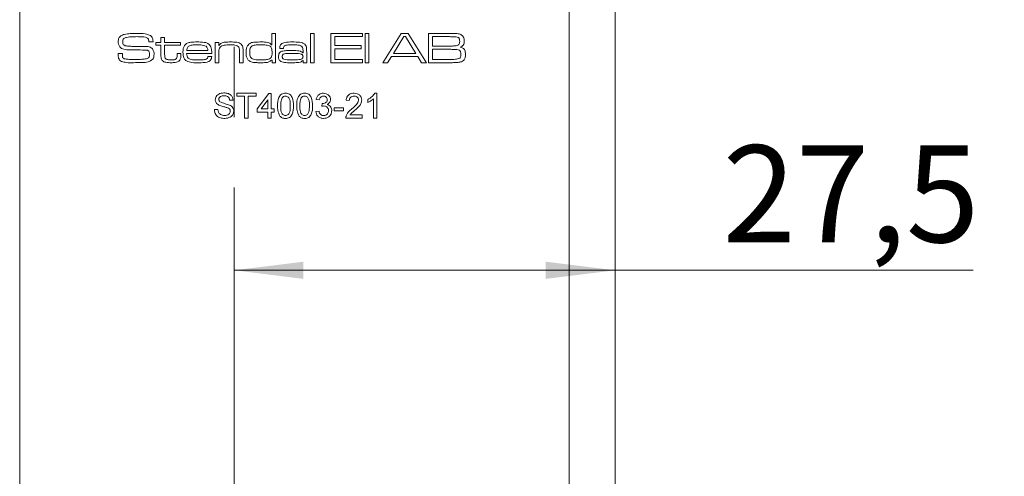
# Model space of a CAD drawing. Units: millimetres. Extents: x 0 to 210, y 0 to 297.
# Drawn here: x 138 to 174, y 174 to 191 of the extents above; entities that cross this region are included whole.
import ezdxf

# ---------------------------------------------------------------- set-up
doc = ezdxf.new("R2010")
doc.units = ezdxf.units.MM
doc.linetypes.add('CENTERX2', pattern=[20.32, 12.7, -2.54, 2.54, -2.54])
doc.styles.add('SLDTEXTSTYLE0', font='TXT', dxfattribs={"width": 0.75})
doc.dimstyles.new('SLDDIMSTYLE1', dxfattribs={"dimtxt": 3.5, "dimasz": 2.5, "dimexe": 0, "dimexo": 0.0625, "dimgap": 0.875, "dimtad": 1, "dimlfac": 2, "dimrnd": 1e-09, "dimzin": 12, "dimdsep": 46, "dimtxsty": 'SLDTEXTSTYLE0', "dimsah": 1, "dimcen": 0.09, "dimadec": 0, "dimazin": 3, "dimtfac": 1, "dimtofl": 0, "dimtmove": 0, "dimatfit": 3, "dimfxl": 0, "dimfrac": 2, "dimtolj": 1, "dimtzin": 12, "dimarcsym": 0})

# ---------------------------------------------------------------- blocks, each defined once
blk = doc.blocks.new('_D_3')
at = {"color": 7, "linetype": 'Continuous', "lineweight": 0}
for q in [(145.926, 181.683), (172.608, 181.683)]:
    blk.add_line((159.676, 181.683), q, dxfattribs=at)
for points in [[(145.926, 181.683), (148.426, 181.373), (148.426, 181.993)], [(159.676, 181.683), (157.176, 181.993), (157.176, 181.373)]]:
    blk.add_solid(points, dxfattribs=at)
at = {"color": 7, "linetype": 'Continuous', "lineweight": 0, "insert": (163.557, 186.195), "char_height": 3.5, "attachment_point": 1, "style": 'SLDTEXTSTYLE0'}
blk.add_mtext('27,5', dxfattribs=at)
blk = doc.blocks.new('_D_4')
at = {"color": 7, "linetype": 'Continuous', "lineweight": 0}
for q in [(149.424, 148.786), (171.814, 148.786)]:
    blk.add_line((159.676, 148.786), q, dxfattribs=at)
for points in [[(149.424, 148.786), (151.924, 148.476), (151.924, 149.096)], [(159.676, 148.786), (157.176, 149.096), (157.176, 148.476)]]:
    blk.add_solid(points, dxfattribs=at)
at = {"color": 7, "linetype": 'Continuous', "lineweight": 0, "insert": (162.763, 153.297), "char_height": 3.5, "attachment_point": 1, "style": 'SLDTEXTSTYLE0'}
blk.add_mtext('20,5', dxfattribs=at)
blk = doc.blocks.new('_D_8')
at = {"color": 7, "linetype": 'Continuous', "lineweight": 0}
for p, q in [((160.676, 206.246), (188.676, 206.246)), ((187.676, 206.246), (187.676, 83.746)), ((160.676, 83.746), (188.676, 83.746))]:
    blk.add_line(p, q, dxfattribs=at)
for points in [[(187.676, 206.246), (187.366, 203.746), (187.986, 203.746)], [(187.676, 83.746), (187.986, 86.246), (187.366, 86.246)]]:
    blk.add_solid(points, dxfattribs=at)
at = {"color": 7, "linetype": 'Continuous', "lineweight": 0, "insert": (183.165, 141.117), "char_height": 3.5, "attachment_point": 1, "rotation": 90, "style": 'SLDTEXTSTYLE0'}
blk.add_mtext('245', dxfattribs=at)

msp = doc.modelspace()

# ---------------------------------------------------------------- linework, layer by layer
at = {"color": 7, "linetype": 'Continuous', "lineweight": 15}
for p, q in [((158.0263, 206.246), (158.0263, 158.246)), ((159.6763, 206.246), (159.6763, 158.246)), ((138.1763, 92.246), (138.1763, 197.746)), ((142.8359, 189.9259), (142.8359, 189.9418)), ((142.9923, 189.9259), (142.8359, 189.9259)), ((143.0874, 189.9112), (143.2785, 189.9112)), ((143.0874, 189.8083), (143.0874, 189.9112)), ((143.2785, 190.0876), (143.4108, 190.0876)), ((143.2785, 189.9112), (143.2785, 190.0876)), ((143.4108, 190.0876), (143.4108, 189.9112)), ((143.4108, 189.9112), (143.984, 189.9112)), ((143.984, 189.9112), (143.984, 189.8083)), ((145.2335, 189.9112), (145.3658, 189.9112)), ((145.2335, 189.1763), (145.2335, 189.9112)), ((145.3658, 189.9112), (145.3658, 189.8005)), ((147.2766, 189.8235), (147.2766, 190.2346)), ((147.2766, 190.2346), (147.4089, 190.2346)), ((147.4089, 190.2346), (147.4089, 189.1763)), ((148.673, 190.2346), (148.8053, 190.2346)), ((148.673, 189.1763), (148.673, 190.2346)), ((148.8053, 190.2346), (148.8053, 189.1763)), ((149.408, 190.2346), (150.5545, 190.2346)), ((149.408, 189.1763), (149.408, 190.2346)), ((149.555, 190.117), (149.555, 189.7936)), ((150.5545, 190.117), (149.555, 190.117)), ((150.5545, 190.2346), (150.5545, 190.117)), ((150.6574, 190.2346), (150.7897, 190.2346)), ((150.6574, 189.1763), (150.6574, 190.2346)), ((150.7897, 190.2346), (150.7897, 189.1763)), ((151.287, 189.1763), (151.9519, 190.2346)), ((152.0499, 190.117), (151.6795, 189.5143)), ((151.9519, 190.2346), (152.202, 190.2346)), ((152.1126, 190.117), (152.0499, 190.117)), ((152.4776, 189.5143), (152.1126, 190.117)), ((152.202, 190.2346), (152.865, 189.1763)), ((152.9358, 190.2346), (153.7047, 190.2346)), ((152.9358, 189.1763), (152.9358, 190.2346)), ((153.7047, 190.117), (153.0828, 190.117)), ((153.0828, 190.117), (153.0828, 189.7789)), ((143.2785, 189.8083), (143.0874, 189.8083)), ((143.2785, 189.4592), (143.2785, 189.8083)), ((143.4108, 189.8083), (143.4108, 189.4985)), ((143.984, 189.8083), (143.4108, 189.8083)), ((144.2084, 189.6172), (144.9696, 189.6172)), ((145.3658, 189.8005), (145.3752, 189.8005)), ((146.1154, 189.1763), (146.1154, 189.5419)), ((146.2477, 189.5913), (146.2477, 189.1763)), ((147.2681, 189.8235), (147.2766, 189.8235)), ((147.705, 189.6907), (147.5708, 189.6907)), ((148.3972, 189.5357), (148.4085, 189.5357)), ((148.4085, 189.5357), (148.4085, 189.6147)), ((148.5408, 189.5637), (148.5408, 189.1763)), ((149.555, 189.7936), (150.5104, 189.7936)), ((149.555, 189.676), (149.555, 189.2939)), ((150.5104, 189.676), (149.555, 189.676)), ((150.5104, 189.7936), (150.5104, 189.676)), ((153.0828, 189.7789), (153.7047, 189.7789)), ((153.0828, 189.6613), (153.0828, 189.2939)), ((153.7047, 189.6613), (153.0828, 189.6613)), ((141.7312, 189.5143), (141.8832, 189.5143)), ((143.8665, 189.5143), (143.9987, 189.5143)), ((143.8665, 189.467), (143.8665, 189.5143)), ((143.9987, 189.5143), (143.9987, 189.467)), ((145.1122, 189.5143), (144.2041, 189.5143)), ((144.9755, 189.3968), (145.1104, 189.3968)), ((145.3658, 189.5162), (145.3658, 189.1763)), ((147.2913, 189.2709), (147.2707, 189.2709)), ((147.2913, 189.1763), (147.2913, 189.2709)), ((148.4112, 189.2624), (148.4041, 189.2624)), ((148.4085, 189.1763), (148.4112, 189.2624)), ((149.555, 189.2939), (150.5545, 189.2939)), ((150.5545, 189.2939), (150.5545, 189.1763)), ((151.6039, 189.3968), (151.464, 189.1763)), ((152.5525, 189.3968), (151.6039, 189.3968)), ((151.6795, 189.5143), (152.4776, 189.5143)), ((152.6914, 189.1763), (152.5525, 189.3968)), ((153.0828, 189.2939), (153.7047, 189.2939)), ((145.3658, 189.1763), (145.2335, 189.1763)), ((146.2477, 189.1763), (146.1154, 189.1763)), ((147.4089, 189.1763), (147.2913, 189.1763)), ((148.5408, 189.1763), (148.4085, 189.1763)), ((148.8053, 189.1763), (148.673, 189.1763)), ((150.5545, 189.1763), (149.408, 189.1763)), ((150.7897, 189.1763), (150.6574, 189.1763)), ((151.464, 189.1763), (151.287, 189.1763)), ((152.865, 189.1763), (152.6914, 189.1763)), ((153.7047, 189.1763), (152.9358, 189.1763)), ((145.8859, 187.8216), (145.7592, 187.8216)), ((146.0127, 188.0752), (146.7157, 188.0752)), ((146.0127, 187.9715), (146.0127, 188.0752)), ((146.3008, 187.9715), (146.0127, 187.9715)), ((146.3008, 187.1763), (146.3008, 187.9715)), ((146.4276, 187.9715), (146.4276, 187.1763)), ((146.7157, 187.9715), (146.4276, 187.9715)), ((146.7157, 188.0752), (146.7157, 187.9715)), ((146.7503, 187.5105), (147.1767, 188.0637)), ((147.1421, 187.8342), (146.8925, 187.5105)), ((147.1421, 187.5105), (147.1421, 187.8342)), ((147.1767, 188.0637), (147.2574, 188.0637)), ((147.2574, 188.0637), (147.2574, 187.5105)), ((148.9976, 187.8332), (148.8823, 187.8447)), ((150.0809, 187.8101), (149.9656, 187.8216)), ((150.7493, 187.7442), (150.7493, 187.8505)), ((150.9567, 187.1763), (150.9567, 187.8767)), ((150.9978, 188.0752), (151.072, 188.0752)), ((151.072, 188.0752), (151.072, 187.1763)), ((145.206, 187.4874), (145.3328, 187.4874)), ((146.7503, 187.3952), (146.7503, 187.5105)), ((146.8925, 187.5105), (147.1421, 187.5105)), ((147.2574, 187.5105), (147.3726, 187.5105)), ((147.3726, 187.5105), (147.3726, 187.3952)), ((148.8708, 187.4183), (148.986, 187.4298)), ((149.0887, 187.6027), (149.1006, 187.7064)), ((149.5392, 187.5451), (149.8734, 187.5451)), ((149.5392, 187.4413), (149.5392, 187.5451)), ((149.8734, 187.4413), (149.5392, 187.4413)), ((149.8734, 187.5451), (149.8734, 187.4413)), ((146.4276, 187.1763), (146.3008, 187.1763)), ((147.1421, 187.3952), (146.7503, 187.3952)), ((147.1421, 187.1763), (147.1421, 187.3952)), ((147.2574, 187.1763), (147.1421, 187.1763)), ((147.2574, 187.3952), (147.2574, 187.1763)), ((147.3726, 187.3952), (147.2574, 187.3952)), ((150.5418, 187.1763), (149.9541, 187.1763)), ((150.1021, 187.2915), (150.5418, 187.2915)), ((150.5418, 187.2915), (150.5418, 187.1763)), ((151.072, 187.1763), (150.9567, 187.1763))]:
    msp.add_line(p, q, dxfattribs=at)
at = {"color": 7, "linetype": 'CENTERX2', "lineweight": 0}
msp.add_line((145.9263, 111.0144), (145.9263, 205.8292), dxfattribs=at)
at = {"color": 7, "linetype": 'Continuous', "lineweight": 15}
for points, knots in [([(141.7351, 189.9367), (141.7377, 189.9818), (141.7424, 190.0621), (141.7985, 190.1188), (141.823, 190.1437)], [0, 0, 0, 0, 0.56095819, 1, 1, 1, 1]), ([(141.7904, 189.7445), (141.7713, 189.7779), (141.737, 189.8377), (141.7357, 189.9064), (141.7351, 189.9367)], [0, 0, 0, 0, 0.5577339, 1, 1, 1, 1]), ([(141.823, 190.1437), (141.8655, 190.1659), (141.9415, 190.2057), (142.0266, 190.214), (142.0642, 190.2176)], [0, 0, 0, 0, 0.558275, 1, 1, 1, 1]), ([(141.9342, 190.0506), (141.9267, 190.042), (141.9117, 190.0247), (141.8989, 189.9852), (141.8976, 189.956), (141.8968, 189.9381)], [0, 0, 0, 0, 0.2794928, 0.5596339, 1, 1, 1, 1]), ([(141.8968, 189.9381), (141.8972, 189.9203), (141.8981, 189.8848), (141.9108, 189.8341), (141.9488, 189.8045), (141.9755, 189.7959), (141.9889, 189.7916)], [0, 0, 0, 0, 0.28088995, 0.55994203, 0.77937864, 1, 1, 1, 1]), ([(142.4255, 190.117), (142.3321, 190.1154), (142.2021, 190.1131), (142.0336, 190.0994), (141.9672, 190.0668), (141.9342, 190.0506)], [0, 0, 0, 0, 0.5612008, 0.7815871, 1, 1, 1, 1]), ([(142.0642, 190.2176), (142.1327, 190.2234), (142.255, 190.2338), (142.3777, 190.2344), (142.4317, 190.2346)], [0, 0, 0, 0, 0.5599634, 1, 1, 1, 1]), ([(142.8171, 190.0426), (142.7852, 190.0632), (142.7208, 190.105), (142.5824, 190.1129), (142.485, 190.1154), (142.4255, 190.117)], [0, 0, 0, 0, 0.2759152, 0.557398, 1, 1, 1, 1]), ([(142.4317, 190.2346), (142.5234, 190.2369), (142.6866, 190.241), (142.838, 190.1818), (142.9043, 190.1558)], [0, 0, 0, 0, 0.5623049, 1, 1, 1, 1]), ([(142.8359, 189.9418), (142.8361, 189.9614), (142.8364, 189.9963), (142.823, 190.0285), (142.8171, 190.0426)], [0, 0, 0, 0, 0.561398, 1, 1, 1, 1]), ([(142.9043, 190.1558), (142.9269, 190.1364), (142.9641, 190.1044), (142.9836, 190.0387), (142.9905, 189.9826), (142.9917, 189.9448), (142.9923, 189.9259)], [0, 0, 0, 0, 0.3385459, 0.5586329, 0.7792524, 1, 1, 1, 1]), ([(144.1244, 189.7934), (144.1561, 189.8281), (144.2199, 189.8979), (144.3899, 189.9224), (144.5074, 189.9246), (144.5794, 189.9259)], [0, 0, 0, 0, 0.2776397, 0.5579265, 1, 1, 1, 1]), ([(144.5794, 189.9259), (144.6676, 189.9255), (144.7904, 189.9249), (144.9484, 189.8927), (145.003, 189.8484), (145.0302, 189.8262)], [0, 0, 0, 0, 0.5608366, 0.7807812, 1, 1, 1, 1]), ([(145.3752, 189.8005), (145.4028, 189.8335), (145.4583, 189.8999), (145.6143, 189.9225), (145.7214, 189.9246), (145.787, 189.9259)], [0, 0, 0, 0, 0.27724236, 0.55764037, 1, 1, 1, 1]), ([(145.787, 189.9259), (145.8634, 189.9252), (145.9697, 189.9242), (146.1064, 189.8978), (146.1553, 189.8619), (146.1797, 189.8439)], [0, 0, 0, 0, 0.5607428, 0.7807812, 1, 1, 1, 1]), ([(146.3995, 189.7856), (146.435, 189.8251), (146.5063, 189.9046), (146.6997, 189.9219), (146.8313, 189.9244), (146.9119, 189.9259)], [0, 0, 0, 0, 0.2773211, 0.5576897, 1, 1, 1, 1]), ([(146.9119, 189.9259), (146.984, 189.9262), (147.0842, 189.9266), (147.2111, 189.8881), (147.2491, 189.845), (147.2681, 189.8235)], [0, 0, 0, 0, 0.5609253, 0.7806357, 1, 1, 1, 1]), ([(147.5706, 189.7231), (147.5722, 189.7468), (147.5753, 189.7941), (147.615, 189.8565), (147.6782, 189.8913), (147.8162, 189.9232), (147.9345, 189.9247), (148.029, 189.9259)], [0, 0, 0, 0, 0.124907, 0.2492217, 0.3738736, 0.4991349, 1, 1, 1, 1]), ([(148.029, 189.9259), (148.1146, 189.9254), (148.2337, 189.9246), (148.3879, 189.901), (148.4439, 189.8621), (148.4719, 189.8428)], [0, 0, 0, 0, 0.5608652, 0.7809175, 1, 1, 1, 1]), ([(153.7047, 190.2346), (153.754, 190.234), (153.842, 190.233), (153.9299, 190.2293), (153.9686, 190.2277)], [0, 0, 0, 0, 0.5600113, 1, 1, 1, 1]), ([(154.0228, 190.0828), (153.9947, 190.0936), (153.9382, 190.1154), (153.8294, 190.1124), (153.752, 190.1153), (153.7047, 190.117)], [0, 0, 0, 0, 0.2773245, 0.5583589, 1, 1, 1, 1]), ([(153.9686, 190.2277), (154.0198, 190.2213), (154.1111, 190.2098), (154.1708, 190.141), (154.1969, 190.1108)], [0, 0, 0, 0, 0.5611942, 1, 1, 1, 1]), ([(154.0026, 189.8058), (154.0152, 189.8148), (154.0404, 189.8328), (154.064, 189.8844), (154.0662, 189.9239), (154.0676, 189.948)], [0, 0, 0, 0, 0.2793865, 0.5595158, 1, 1, 1, 1]), ([(154.0676, 189.948), (154.0664, 189.9755), (154.0648, 190.0138), (154.0463, 190.0602), (154.0306, 190.0753), (154.0228, 190.0828)], [0, 0, 0, 0, 0.56010412, 0.78038778, 1, 1, 1, 1]), ([(154.2293, 189.9638), (154.2285, 189.9364), (154.2269, 189.8818), (154.2037, 189.806), (154.1491, 189.7576), (154.1089, 189.742), (154.0887, 189.7341)], [0, 0, 0, 0, 0.28092, 0.5600663, 0.7795175, 1, 1, 1, 1]), ([(154.1969, 190.1108), (154.2081, 190.0845), (154.228, 190.0373), (154.2289, 189.9863), (154.2293, 189.9638)], [0, 0, 0, 0, 0.5589248, 1, 1, 1, 1]), ([(142.1565, 189.6427), (142.0835, 189.6445), (141.9817, 189.6469), (141.8555, 189.6874), (141.8121, 189.7255), (141.7904, 189.7445)], [0, 0, 0, 0, 0.5603016, 0.7804416, 1, 1, 1, 1]), ([(141.9889, 189.7916), (142.0455, 189.7829), (142.1468, 189.7675), (142.2492, 189.7671), (142.2943, 189.767)], [0, 0, 0, 0, 0.5595597, 1, 1, 1, 1]), ([(142.7877, 189.6241), (142.6701, 189.6319), (142.4599, 189.6459), (142.2493, 189.6437), (142.1565, 189.6427)], [0, 0, 0, 0, 0.5593322, 1, 1, 1, 1]), ([(142.2943, 189.767), (142.3652, 189.7665), (142.4916, 189.7658), (142.6181, 189.7655), (142.6738, 189.7654)], [0, 0, 0, 0, 0.5599993, 1, 1, 1, 1]), ([(142.6738, 189.7654), (142.735, 189.7642), (142.8204, 189.7624), (142.9244, 189.7232), (142.9587, 189.6892), (142.9758, 189.6721)], [0, 0, 0, 0, 0.5600756, 0.7801225, 1, 1, 1, 1]), ([(142.8669, 189.4737), (142.8663, 189.5091), (142.8654, 189.5585), (142.8258, 189.609), (142.8004, 189.6191), (142.7877, 189.6241)], [0, 0, 0, 0, 0.5592599, 0.7793206, 1, 1, 1, 1]), ([(142.9758, 189.6721), (142.9939, 189.6399), (143.0265, 189.5821), (143.0279, 189.5162), (143.0286, 189.487)], [0, 0, 0, 0, 0.5580919, 1, 1, 1, 1]), ([(144.0722, 189.5493), (144.073, 189.597), (144.0744, 189.6821), (144.1091, 189.7594), (144.1244, 189.7934)], [0, 0, 0, 0, 0.5608274, 1, 1, 1, 1]), ([(144.1951, 189.2387), (144.1702, 189.2601), (144.1204, 189.3028), (144.0787, 189.4149), (144.0747, 189.4983), (144.0722, 189.5493)], [0, 0, 0, 0, 0.27921002, 0.55938373, 1, 1, 1, 1]), ([(144.2789, 189.7748), (144.2666, 189.7635), (144.2419, 189.741), (144.2173, 189.6856), (144.2118, 189.6432), (144.2084, 189.6172)], [0, 0, 0, 0, 0.2794132, 0.5595368, 1, 1, 1, 1]), ([(144.5727, 189.823), (144.5385, 189.8227), (144.4821, 189.8222), (144.4041, 189.8162), (144.3376, 189.8065), (144.2985, 189.7853), (144.2789, 189.7748)], [0, 0, 0, 0, 0.3403759, 0.5605811, 0.78061, 1, 1, 1, 1]), ([(144.906, 189.7709), (144.8455, 189.7907), (144.737, 189.8262), (144.6231, 189.824), (144.5727, 189.823)], [0, 0, 0, 0, 0.5571733, 1, 1, 1, 1]), ([(144.9696, 189.6172), (144.968, 189.6507), (144.9651, 189.7102), (144.924, 189.7524), (144.906, 189.7709)], [0, 0, 0, 0, 0.5616867, 1, 1, 1, 1]), ([(145.0302, 189.8262), (145.0492, 189.8016), (145.0872, 189.7522), (145.1089, 189.6417), (145.111, 189.5627), (145.1122, 189.5143)], [0, 0, 0, 0, 0.2793362, 0.5591977, 1, 1, 1, 1]), ([(145.4128, 189.7374), (145.398, 189.7153), (145.3735, 189.6788), (145.3686, 189.6179), (145.3658, 189.5672), (145.3658, 189.5332), (145.3658, 189.5162)], [0, 0, 0, 0, 0.33806352, 0.55857013, 0.77927765, 1, 1, 1, 1]), ([(145.7698, 189.823), (145.6996, 189.8217), (145.602, 189.8199), (145.4781, 189.7893), (145.4346, 189.7546), (145.4128, 189.7374)], [0, 0, 0, 0, 0.56056951, 0.78069193, 1, 1, 1, 1]), ([(146.0702, 189.7592), (146.0458, 189.7757), (145.9967, 189.809), (145.8906, 189.8204), (145.8156, 189.822), (145.7698, 189.823)], [0, 0, 0, 0, 0.2780458, 0.5586369, 1, 1, 1, 1]), ([(146.1154, 189.5419), (146.1152, 189.5677), (146.1148, 189.6101), (146.1103, 189.6688), (146.1002, 189.7187), (146.0802, 189.7457), (146.0702, 189.7592)], [0, 0, 0, 0, 0.3405031, 0.5608007, 0.7805548, 1, 1, 1, 1]), ([(146.1797, 189.8439), (146.1956, 189.8242), (146.2273, 189.7846), (146.2458, 189.6949), (146.247, 189.6306), (146.2477, 189.5913)], [0, 0, 0, 0, 0.2791489, 0.5591769, 1, 1, 1, 1]), ([(146.3506, 189.5483), (146.3511, 189.5946), (146.3521, 189.6771), (146.385, 189.7525), (146.3995, 189.7856)], [0, 0, 0, 0, 0.5608864, 1, 1, 1, 1]), ([(146.4957, 189.2256), (146.466, 189.245), (146.4064, 189.2837), (146.3553, 189.4035), (146.3524, 189.4933), (146.3506, 189.5483)], [0, 0, 0, 0, 0.2794682, 0.5589485, 1, 1, 1, 1]), ([(146.5713, 189.7831), (146.5517, 189.7677), (146.5123, 189.7369), (146.4858, 189.6496), (146.484, 189.5868), (146.4829, 189.5483)], [0, 0, 0, 0, 0.2786512, 0.5586647, 1, 1, 1, 1]), ([(146.4829, 189.5483), (146.4847, 189.5024), (146.4875, 189.4334), (146.5253, 189.3458), (146.648, 189.2723), (146.7657, 189.2761), (146.86, 189.2792)], [0, 0, 0, 0, 0.2504247, 0.375425, 0.4997483, 1, 1, 1, 1]), ([(146.903, 189.823), (146.8648, 189.8229), (146.8018, 189.8226), (146.7146, 189.8176), (146.6402, 189.8109), (146.5943, 189.7923), (146.5713, 189.7831)], [0, 0, 0, 0, 0.3403106, 0.5605052, 0.7805891, 1, 1, 1, 1]), ([(147.1926, 189.7893), (147.1393, 189.8015), (147.0439, 189.8234), (146.9461, 189.8232), (146.903, 189.823)], [0, 0, 0, 0, 0.5588952, 1, 1, 1, 1]), ([(147.2913, 189.5431), (147.2908, 189.5961), (147.2901, 189.6699), (147.2459, 189.7563), (147.2103, 189.7783), (147.1926, 189.7893)], [0, 0, 0, 0, 0.5602873, 0.7801375, 1, 1, 1, 1]), ([(147.2029, 189.3191), (147.2218, 189.3338), (147.2595, 189.3632), (147.2883, 189.4456), (147.2902, 189.5061), (147.2913, 189.5431)], [0, 0, 0, 0, 0.2791468, 0.5589668, 1, 1, 1, 1]), ([(147.5265, 189.3961), (147.5273, 189.4188), (147.5289, 189.4642), (147.5474, 189.5266), (147.5889, 189.5706), (147.6219, 189.5848), (147.6384, 189.592)], [0, 0, 0, 0, 0.2806337, 0.5601292, 0.7797872, 1, 1, 1, 1]), ([(147.5708, 189.6907), (147.5707, 189.6968), (147.5706, 189.7076), (147.5706, 189.7184), (147.5706, 189.7231)], [0, 0, 0, 0, 0.5600003, 1, 1, 1, 1]), ([(147.6384, 189.592), (147.6953, 189.6014), (147.7972, 189.6182), (147.9004, 189.6175), (147.9459, 189.6172)], [0, 0, 0, 0, 0.5592491, 1, 1, 1, 1]), ([(148.0355, 189.823), (147.9703, 189.8216), (147.8728, 189.8195), (147.7506, 189.8063), (147.7062, 189.7512), (147.704, 189.7178), (147.7029, 189.7011)], [0, 0, 0, 0, 0.5022379, 0.7511522, 0.8750613, 1, 1, 1, 1]), ([(147.7029, 189.7011), (147.7036, 189.6992), (147.705, 189.6959), (147.705, 189.6923), (147.705, 189.6907)], [0, 0, 0, 0, 0.5583946, 1, 1, 1, 1]), ([(147.9459, 189.6172), (148.0331, 189.6162), (148.1545, 189.6146), (148.3168, 189.6046), (148.3705, 189.5586), (148.3972, 189.5357)], [0, 0, 0, 0, 0.5617958, 0.7820171, 1, 1, 1, 1]), ([(148.3696, 189.7567), (148.3427, 189.7753), (148.2884, 189.8128), (148.1696, 189.8204), (148.0863, 189.822), (148.0355, 189.823)], [0, 0, 0, 0, 0.2774837, 0.5582694, 1, 1, 1, 1]), ([(148.4085, 189.6147), (148.408, 189.6433), (148.4073, 189.6943), (148.3811, 189.7376), (148.3696, 189.7567)], [0, 0, 0, 0, 0.5616043, 1, 1, 1, 1]), ([(148.4719, 189.8428), (148.4903, 189.8215), (148.5273, 189.7789), (148.5392, 189.6776), (148.5402, 189.6069), (148.5408, 189.5637)], [0, 0, 0, 0, 0.2788151, 0.5587968, 1, 1, 1, 1]), ([(153.7047, 189.7789), (153.7389, 189.779), (153.7951, 189.7791), (153.8732, 189.7813), (153.9399, 189.7838), (153.9817, 189.7985), (154.0026, 189.8058)], [0, 0, 0, 0, 0.34035123, 0.56058612, 0.78070148, 1, 1, 1, 1]), ([(154.0621, 189.6246), (154.0305, 189.6368), (153.967, 189.6615), (153.8447, 189.6568), (153.7578, 189.6596), (153.7047, 189.6613)], [0, 0, 0, 0, 0.2773489, 0.5583717, 1, 1, 1, 1]), ([(154.1117, 189.4787), (154.1104, 189.5086), (154.1086, 189.5502), (154.0884, 189.6009), (154.0709, 189.6167), (154.0621, 189.6246)], [0, 0, 0, 0, 0.5600958, 0.7804116, 1, 1, 1, 1]), ([(154.0887, 189.7341), (154.1217, 189.7273), (154.1872, 189.7138), (154.2708, 189.6182), (154.2724, 189.5312), (154.2734, 189.4778)], [0, 0, 0, 0, 0.2810548, 0.5588454, 1, 1, 1, 1]), ([(141.7351, 189.4666), (141.7344, 189.4755), (141.7332, 189.4914), (141.7318, 189.5073), (141.7312, 189.5143)], [0, 0, 0, 0, 0.55996058, 1, 1, 1, 1]), ([(141.8497, 189.2256), (141.8266, 189.2395), (141.7806, 189.2673), (141.7368, 189.3561), (141.7357, 189.4246), (141.7351, 189.4666)], [0, 0, 0, 0, 0.2801751, 0.5590014, 1, 1, 1, 1]), ([(142.2822, 189.1763), (142.1998, 189.174), (142.053, 189.1701), (141.9117, 189.2087), (141.8497, 189.2256)], [0, 0, 0, 0, 0.5615116, 1, 1, 1, 1]), ([(141.8841, 189.4905), (141.8832, 189.4531), (141.8818, 189.4013), (141.9122, 189.3389), (141.9391, 189.3263), (141.9526, 189.32)], [0, 0, 0, 0, 0.5618186, 0.7799298, 1, 1, 1, 1]), ([(141.8832, 189.5143), (141.8832, 189.5099), (141.8831, 189.5019), (141.8838, 189.494), (141.8841, 189.4905)], [0, 0, 0, 0, 0.5600736, 1, 1, 1, 1]), ([(141.9526, 189.32), (142.0004, 189.3121), (142.0792, 189.299), (142.1905, 189.296), (142.2847, 189.2942), (142.3475, 189.294), (142.3789, 189.2939)], [0, 0, 0, 0, 0.3393605, 0.5595687, 0.7797845, 1, 1, 1, 1]), ([(142.985, 189.3058), (142.9289, 189.2662), (142.8154, 189.1862), (142.5641, 189.1835), (142.3891, 189.179), (142.2822, 189.1763)], [0, 0, 0, 0, 0.2753234, 0.55699674, 1, 1, 1, 1]), ([(142.3789, 189.2939), (142.4493, 189.2938), (142.5751, 189.2937), (142.6998, 189.3099), (142.7546, 189.3171)], [0, 0, 0, 0, 0.560162, 1, 1, 1, 1]), ([(142.7546, 189.3171), (142.7738, 189.3226), (142.8122, 189.3336), (142.8608, 189.3906), (142.8646, 189.4421), (142.8669, 189.4737)], [0, 0, 0, 0, 0.2806949, 0.5601858, 1, 1, 1, 1]), ([(143.0286, 189.487), (143.0276, 189.4513), (143.0258, 189.3876), (142.9974, 189.3308), (142.985, 189.3058)], [0, 0, 0, 0, 0.5605506, 1, 1, 1, 1]), ([(143.3244, 189.2578), (143.3133, 189.2742), (143.2909, 189.3071), (143.2794, 189.3779), (143.2788, 189.4284), (143.2785, 189.4592)], [0, 0, 0, 0, 0.27938022, 0.55925595, 1, 1, 1, 1]), ([(143.6446, 189.1763), (143.5813, 189.1776), (143.4932, 189.1796), (143.3814, 189.2085), (143.3434, 189.2414), (143.3244, 189.2578)], [0, 0, 0, 0, 0.5606957, 0.7808026, 1, 1, 1, 1]), ([(143.4108, 189.4985), (143.4112, 189.4783), (143.4118, 189.445), (143.4137, 189.3991), (143.417, 189.3589), (143.4335, 189.338), (143.4418, 189.3276)], [0, 0, 0, 0, 0.3406394, 0.5610483, 0.7805731, 1, 1, 1, 1]), ([(143.4418, 189.3276), (143.4588, 189.3152), (143.4929, 189.2904), (143.5685, 189.2811), (143.6219, 189.2799), (143.6545, 189.2792)], [0, 0, 0, 0, 0.27822227, 0.55872331, 1, 1, 1, 1]), ([(143.9553, 189.2647), (143.932, 189.2436), (143.8851, 189.2014), (143.7729, 189.1797), (143.6933, 189.1776), (143.6446, 189.1763)], [0, 0, 0, 0, 0.2783906, 0.5586933, 1, 1, 1, 1]), ([(143.6545, 189.2792), (143.6919, 189.2793), (143.744, 189.2794), (143.8102, 189.2973), (143.8316, 189.318), (143.8423, 189.3283)], [0, 0, 0, 0, 0.5609033, 0.7807863, 1, 1, 1, 1]), ([(143.8423, 189.3283), (143.8517, 189.3533), (143.8686, 189.3981), (143.8671, 189.4459), (143.8665, 189.467)], [0, 0, 0, 0, 0.5565545, 1, 1, 1, 1]), ([(143.9987, 189.467), (143.9999, 189.4269), (144.0019, 189.3556), (143.9695, 189.2924), (143.9553, 189.2647)], [0, 0, 0, 0, 0.56208997, 1, 1, 1, 1]), ([(144.663, 189.1763), (144.5732, 189.1739), (144.4136, 189.1698), (144.2617, 189.2177), (144.1951, 189.2387)], [0, 0, 0, 0, 0.56196734, 1, 1, 1, 1]), ([(144.2041, 189.5143), (144.206, 189.4776), (144.2093, 189.4121), (144.2475, 189.3594), (144.2642, 189.3363)], [0, 0, 0, 0, 0.56215358, 1, 1, 1, 1]), ([(144.2642, 189.3363), (144.297, 189.3197), (144.3627, 189.2862), (144.4954, 189.282), (144.5891, 189.2802), (144.6464, 189.2792)], [0, 0, 0, 0, 0.2779598, 0.5586707, 1, 1, 1, 1]), ([(144.6464, 189.2792), (144.7036, 189.2799), (144.7832, 189.2809), (144.8865, 189.2925), (144.9258, 189.3153), (144.9455, 189.3267)], [0, 0, 0, 0, 0.56084036, 0.78100161, 1, 1, 1, 1]), ([(145.1104, 189.3968), (145.1082, 189.3733), (145.104, 189.3265), (145.0682, 189.2633), (145.0098, 189.2218), (144.8752, 189.179), (144.7573, 189.1775), (144.663, 189.1763)], [0, 0, 0, 0, 0.12499237, 0.24963184, 0.37436945, 0.49956678, 1, 1, 1, 1]), ([(144.9455, 189.3267), (144.9543, 189.3384), (144.9702, 189.3594), (144.9739, 189.3853), (144.9755, 189.3968)], [0, 0, 0, 0, 0.5580088, 1, 1, 1, 1]), ([(146.8793, 189.1763), (146.8351, 189.1766), (146.7623, 189.1772), (146.6612, 189.183), (146.5755, 189.1934), (146.5223, 189.2149), (146.4957, 189.2256)], [0, 0, 0, 0, 0.3402183, 0.5603358, 0.7803262, 1, 1, 1, 1]), ([(146.86, 189.2792), (146.8995, 189.2794), (146.9645, 189.2797), (147.0547, 189.2842), (147.1316, 189.2907), (147.1792, 189.3097), (147.2029, 189.3191)], [0, 0, 0, 0, 0.3403133, 0.5605168, 0.7806129, 1, 1, 1, 1]), ([(147.2707, 189.2709), (147.2413, 189.2443), (147.1824, 189.1908), (147.0389, 189.1791), (146.9399, 189.1773), (146.8793, 189.1763)], [0, 0, 0, 0, 0.277983, 0.5582856, 1, 1, 1, 1]), ([(147.6037, 189.2236), (147.5885, 189.2347), (147.5583, 189.2568), (147.5283, 189.3186), (147.5272, 189.3667), (147.5265, 189.3961)], [0, 0, 0, 0, 0.2802286, 0.5593867, 1, 1, 1, 1]), ([(148.0307, 189.1763), (147.9491, 189.1733), (147.8042, 189.1679), (147.6647, 189.2066), (147.6037, 189.2236)], [0, 0, 0, 0, 0.5626615, 1, 1, 1, 1]), ([(147.7109, 189.4911), (147.7017, 189.4854), (147.6831, 189.4738), (147.6623, 189.4394), (147.6601, 189.4114), (147.6588, 189.3942)], [0, 0, 0, 0, 0.2802641, 0.5603547, 1, 1, 1, 1]), ([(147.6588, 189.3942), (147.6595, 189.3829), (147.6609, 189.3603), (147.6789, 189.3223), (147.7049, 189.3081), (147.7208, 189.2994)], [0, 0, 0, 0, 0.2813015, 0.56190677, 1, 1, 1, 1]), ([(148.0332, 189.5143), (147.9964, 189.5143), (147.9358, 189.5143), (147.8516, 189.5119), (147.7799, 189.5099), (147.7339, 189.4974), (147.7109, 189.4911)], [0, 0, 0, 0, 0.340314, 0.5605154, 0.7806823, 1, 1, 1, 1]), ([(147.7208, 189.2994), (147.759, 189.2931), (147.8218, 189.2828), (147.9106, 189.2812), (147.9856, 189.2791), (148.0357, 189.2791), (148.0607, 189.2792)], [0, 0, 0, 0, 0.33936527, 0.55956942, 0.77978435, 1, 1, 1, 1]), ([(148.4041, 189.2624), (148.3756, 189.2379), (148.3184, 189.1887), (148.1823, 189.1789), (148.0882, 189.1773), (148.0307, 189.1763)], [0, 0, 0, 0, 0.2783763, 0.558535, 1, 1, 1, 1]), ([(148.4085, 189.3972), (148.4079, 189.4062), (148.4068, 189.4242), (148.3955, 189.4493), (148.3767, 189.4691), (148.3301, 189.4968), (148.2114, 189.5115), (148.1045, 189.5132), (148.0332, 189.5143)], [0, 0, 0, 0, 0.0624773, 0.1249483, 0.1873642, 0.2498605, 0.4993162, 1, 1, 1, 1]), ([(148.0607, 189.2792), (148.1279, 189.2802), (148.2285, 189.2816), (148.342, 189.2963), (148.3834, 189.3265), (148.4042, 189.3542), (148.4068, 189.38), (148.4085, 189.3972)], [0, 0, 0, 0, 0.501302, 0.7505775, 0.8131407, 0.8756246, 1, 1, 1, 1]), ([(153.7047, 189.2939), (153.7743, 189.2912), (153.8978, 189.2865), (154.0157, 189.3228), (154.0671, 189.3386)], [0, 0, 0, 0, 0.56306377, 1, 1, 1, 1]), ([(153.9475, 189.1832), (153.9022, 189.1808), (153.8213, 189.1767), (153.7404, 189.1764), (153.7047, 189.1763)], [0, 0, 0, 0, 0.5599862, 1, 1, 1, 1]), ([(154.2098, 189.2587), (154.1838, 189.2405), (154.1408, 189.2103), (154.0691, 189.1963), (154.0086, 189.1878), (153.9679, 189.1847), (153.9475, 189.1832)], [0, 0, 0, 0, 0.3385721, 0.5589427, 0.7794617, 1, 1, 1, 1]), ([(154.0671, 189.3386), (154.0767, 189.3492), (154.0958, 189.3704), (154.1095, 189.4203), (154.1109, 189.4566), (154.1117, 189.4787)], [0, 0, 0, 0, 0.278841, 0.5591298, 1, 1, 1, 1]), ([(154.2734, 189.4778), (154.273, 189.4331), (154.2724, 189.3535), (154.2288, 189.2876), (154.2098, 189.2587)], [0, 0, 0, 0, 0.5622243, 1, 1, 1, 1]), ([(145.2406, 187.8405), (145.2436, 187.8682), (145.2496, 187.9236), (145.2944, 187.9963), (145.3918, 188.0713), (145.4863, 188.0803), (145.5526, 188.0867)], [0, 0, 0, 0, 0.1870315, 0.3740939, 0.5611233, 1, 1, 1, 1]), ([(145.3733, 187.6463), (145.3531, 187.6577), (145.3127, 187.6806), (145.2551, 187.7438), (145.2461, 187.8039), (145.2406, 187.8405)], [0, 0, 0, 0, 0.2814431, 0.5623152, 1, 1, 1, 1]), ([(145.5577, 187.983), (145.5127, 187.9807), (145.4452, 187.9772), (145.3878, 187.9218), (145.3697, 187.8816), (145.3681, 187.8598), (145.3673, 187.8488)], [0, 0, 0, 0, 0.4987731, 0.7485799, 0.8742413, 1, 1, 1, 1]), ([(145.3673, 187.8488), (145.3689, 187.8321), (145.3717, 187.8021), (145.391, 187.7794), (145.3996, 187.7694)], [0, 0, 0, 0, 0.5596169, 1, 1, 1, 1]), ([(145.3996, 187.7694), (145.4646, 187.7447), (145.581, 187.7004), (145.7004, 187.6646), (145.7531, 187.6488)], [0, 0, 0, 0, 0.5583784, 1, 1, 1, 1]), ([(145.5526, 188.0867), (145.5972, 188.084), (145.6861, 188.0786), (145.8011, 188.0218), (145.8716, 187.9264), (145.8811, 187.8566), (145.8859, 187.8216)], [0, 0, 0, 0, 0.28082758, 0.56016544, 0.77986286, 1, 1, 1, 1]), ([(145.7592, 187.8216), (145.7543, 187.8485), (145.7446, 187.902), (145.6723, 187.9758), (145.6012, 187.9802), (145.5577, 187.983)], [0, 0, 0, 0, 0.2810915, 0.560226, 1, 1, 1, 1]), ([(147.4878, 187.6196), (147.4913, 187.7233), (147.4957, 187.8531), (147.5718, 187.9868), (147.6279, 188.04), (147.6996, 188.0706), (147.7505, 188.0737), (147.776, 188.0752)], [0, 0, 0, 0, 0.49912653, 0.62450635, 0.74959407, 0.87467445, 1, 1, 1, 1]), ([(147.6551, 187.9099), (147.6364, 187.8574), (147.6028, 187.7635), (147.603, 187.664), (147.6031, 187.62)], [0, 0, 0, 0, 0.5580618, 1, 1, 1, 1]), ([(147.7747, 187.9715), (147.7482, 187.9678), (147.7006, 187.9612), (147.6691, 187.9256), (147.6551, 187.9099)], [0, 0, 0, 0, 0.5583399, 1, 1, 1, 1]), ([(147.9488, 187.62), (147.948, 187.6937), (147.947, 187.7858), (147.9108, 187.8906), (147.8765, 187.9341), (147.8299, 187.9663), (147.7931, 187.9697), (147.7747, 187.9715)], [0, 0, 0, 0, 0.5003519, 0.6255292, 0.7505162, 0.8752553, 1, 1, 1, 1]), ([(147.776, 188.0752), (147.8014, 188.0735), (147.8523, 188.0703), (147.9239, 188.0399), (147.9812, 187.9876), (148.0523, 187.8511), (148.0588, 187.7224), (148.0641, 187.6196)], [0, 0, 0, 0, 0.12538335, 0.25063371, 0.37570122, 0.50111732, 1, 1, 1, 1]), ([(148.1793, 187.6196), (148.1828, 187.7233), (148.1872, 187.8531), (148.2633, 187.9868), (148.3194, 188.04), (148.3911, 188.0706), (148.442, 188.0737), (148.4674, 188.0752)], [0, 0, 0, 0, 0.4991265, 0.6245063, 0.7495941, 0.8746745, 1, 1, 1, 1]), ([(148.3466, 187.9099), (148.3279, 187.8574), (148.2943, 187.7635), (148.2945, 187.664), (148.2946, 187.62)], [0, 0, 0, 0, 0.5580618, 1, 1, 1, 1]), ([(148.4662, 187.9715), (148.4396, 187.9678), (148.3921, 187.9612), (148.3605, 187.9256), (148.3466, 187.9099)], [0, 0, 0, 0, 0.5583399, 1, 1, 1, 1]), ([(148.6403, 187.62), (148.6395, 187.6937), (148.6385, 187.7858), (148.6023, 187.8906), (148.5679, 187.9341), (148.5214, 187.9663), (148.4846, 187.9697), (148.4662, 187.9715)], [0, 0, 0, 0, 0.5003519, 0.6255292, 0.7505162, 0.8752553, 1, 1, 1, 1]), ([(148.4674, 188.0752), (148.4929, 188.0735), (148.5438, 188.0703), (148.6154, 188.0399), (148.6727, 187.9876), (148.7438, 187.8511), (148.7503, 187.7224), (148.7555, 187.6196)], [0, 0, 0, 0, 0.1253833, 0.2506337, 0.3757012, 0.5011173, 1, 1, 1, 1]), ([(148.8823, 187.8447), (148.8912, 187.8796), (148.9089, 187.9494), (148.9766, 188.0273), (149.0606, 188.0694), (149.117, 188.0732), (149.1452, 188.0752)], [0, 0, 0, 0, 0.2802532, 0.5595228, 0.7795924, 1, 1, 1, 1]), ([(149.1488, 187.9715), (149.1276, 187.9695), (149.0853, 187.9657), (149.0355, 187.9295), (149.0081, 187.8819), (149.0011, 187.8494), (148.9976, 187.8332)], [0, 0, 0, 0, 0.2800014, 0.5591308, 0.7793201, 1, 1, 1, 1]), ([(149.1171, 187.7051), (149.1399, 187.7072), (149.1855, 187.7113), (149.244, 187.7401), (149.2816, 187.7886), (149.2843, 187.8248), (149.2857, 187.8429)], [0, 0, 0, 0, 0.2806461, 0.56098, 0.7800433, 1, 1, 1, 1]), ([(149.1452, 188.0752), (149.1809, 188.0717), (149.2523, 188.0647), (149.3387, 188.009), (149.3911, 187.9307), (149.3976, 187.8747), (149.4009, 187.8467)], [0, 0, 0, 0, 0.2802304, 0.5599081, 0.7800147, 1, 1, 1, 1]), ([(149.2857, 187.8429), (149.2835, 187.8627), (149.279, 187.9022), (149.2409, 187.945), (149.1953, 187.9685), (149.1643, 187.9705), (149.1488, 187.9715)], [0, 0, 0, 0, 0.2795046, 0.5588299, 0.7792307, 1, 1, 1, 1]), ([(149.4009, 187.8467), (149.3989, 187.8253), (149.3948, 187.7825), (149.3558, 187.7136), (149.3076, 187.6855), (149.2783, 187.6684)], [0, 0, 0, 0, 0.2804963, 0.5610033, 1, 1, 1, 1]), ([(149.9656, 187.8216), (149.9723, 187.8615), (149.9855, 187.9411), (150.0628, 188.0292), (150.1592, 188.07), (150.2222, 188.0735), (150.2537, 188.0752)], [0, 0, 0, 0, 0.2802565, 0.5588664, 0.7791167, 1, 1, 1, 1]), ([(150.2512, 187.9715), (150.2264, 187.9696), (150.1768, 187.9659), (150.1169, 187.9257), (150.0852, 187.8686), (150.0823, 187.8296), (150.0809, 187.8101)], [0, 0, 0, 0, 0.2804308, 0.5594605, 0.7793567, 1, 1, 1, 1]), ([(150.1734, 187.5125), (150.2309, 187.5616), (150.3108, 187.63), (150.3993, 187.7369), (150.4098, 187.7963), (150.4151, 187.826)], [0, 0, 0, 0, 0.5613021, 0.7813705, 1, 1, 1, 1]), ([(150.4151, 187.826), (150.412, 187.8489), (150.4059, 187.8949), (150.3594, 187.9432), (150.3053, 187.9682), (150.2693, 187.9704), (150.2512, 187.9715)], [0, 0, 0, 0, 0.2790686, 0.5585904, 0.779053, 1, 1, 1, 1]), ([(150.2537, 188.0752), (150.2929, 188.0725), (150.3712, 188.067), (150.4649, 188.0048), (150.5219, 187.9192), (150.5275, 187.8578), (150.5303, 187.827)], [0, 0, 0, 0, 0.280492, 0.559664, 0.7797671, 1, 1, 1, 1]), ([(150.5303, 187.827), (150.5242, 187.7841), (150.512, 187.698), (150.4153, 187.5738), (150.3319, 187.5021), (150.2809, 187.4583)], [0, 0, 0, 0, 0.2787557, 0.5588313, 1, 1, 1, 1]), ([(150.7493, 187.8505), (150.8053, 187.8822), (150.9053, 187.9388), (150.9695, 188.0336), (150.9978, 188.0752)], [0, 0, 0, 0, 0.56043231, 1, 1, 1, 1]), ([(150.9567, 187.8767), (150.9211, 187.8471), (150.8574, 187.7942), (150.7823, 187.7595), (150.7493, 187.7442)], [0, 0, 0, 0, 0.5597054, 1, 1, 1, 1]), ([(145.5825, 187.1647), (145.5301, 187.1674), (145.4257, 187.1727), (145.2942, 187.248), (145.2201, 187.3647), (145.2107, 187.4465), (145.206, 187.4874)], [0, 0, 0, 0, 0.2808012, 0.559621, 0.779651, 1, 1, 1, 1]), ([(145.3328, 187.4874), (145.3379, 187.4531), (145.3481, 187.3849), (145.4147, 187.3101), (145.4962, 187.2741), (145.55, 187.2703), (145.5769, 187.2685)], [0, 0, 0, 0, 0.2805933, 0.5586369, 0.779198, 1, 1, 1, 1]), ([(145.6864, 187.5467), (145.6509, 187.5582), (145.5925, 187.5771), (145.5096, 187.598), (145.4398, 187.6177), (145.3955, 187.6367), (145.3733, 187.6463)], [0, 0, 0, 0, 0.33994923, 0.5600321, 0.78008585, 1, 1, 1, 1]), ([(145.5769, 187.2685), (145.6039, 187.2702), (145.6577, 187.2738), (145.7273, 187.3066), (145.7731, 187.362), (145.7792, 187.4042), (145.7822, 187.4253)], [0, 0, 0, 0, 0.2808485, 0.5608318, 0.7805091, 1, 1, 1, 1]), ([(145.909, 187.4314), (145.9018, 187.3876), (145.8874, 187.3001), (145.7655, 187.1858), (145.6519, 187.1727), (145.5825, 187.1647)], [0, 0, 0, 0, 0.27994229, 0.56009327, 1, 1, 1, 1]), ([(145.7822, 187.4253), (145.7808, 187.4408), (145.7779, 187.4718), (145.7451, 187.5192), (145.7087, 187.5363), (145.6864, 187.5467)], [0, 0, 0, 0, 0.2801017, 0.5599184, 1, 1, 1, 1]), ([(145.7531, 187.6488), (145.7768, 187.6367), (145.8242, 187.6125), (145.876, 187.5574), (145.9047, 187.4942), (145.9076, 187.4523), (145.909, 187.4314)], [0, 0, 0, 0, 0.2803538, 0.5598589, 0.7798336, 1, 1, 1, 1]), ([(147.5752, 187.2514), (147.5445, 187.3167), (147.4896, 187.4338), (147.4884, 187.5626), (147.4878, 187.6196)], [0, 0, 0, 0, 0.5579733, 1, 1, 1, 1]), ([(147.6031, 187.62), (147.604, 187.5466), (147.6052, 187.4548), (147.6401, 187.3497), (147.6751, 187.3069), (147.7209, 187.2741), (147.7576, 187.2703), (147.776, 187.2685)], [0, 0, 0, 0, 0.50036289, 0.62556765, 0.75053834, 0.87530362, 1, 1, 1, 1]), ([(147.776, 187.2685), (147.7943, 187.2704), (147.8309, 187.2743), (147.8767, 187.307), (147.9116, 187.3499), (147.9468, 187.4549), (147.9479, 187.5466), (147.9488, 187.62)], [0, 0, 0, 0, 0.1246576, 0.2493906, 0.3743768, 0.4995896, 1, 1, 1, 1]), ([(148.0641, 187.6196), (148.0606, 187.516), (148.0561, 187.3864), (147.98, 187.2528), (147.9239, 187.1997), (147.8523, 187.1691), (147.8014, 187.1662), (147.776, 187.1647)], [0, 0, 0, 0, 0.4991163, 0.6244687, 0.74956, 0.8746613, 1, 1, 1, 1]), ([(148.2667, 187.2514), (148.236, 187.3167), (148.1811, 187.4338), (148.1799, 187.5626), (148.1793, 187.6196)], [0, 0, 0, 0, 0.5579733, 1, 1, 1, 1]), ([(148.2946, 187.62), (148.2955, 187.5466), (148.2967, 187.4548), (148.3316, 187.3497), (148.3666, 187.3069), (148.4124, 187.2741), (148.4491, 187.2703), (148.4674, 187.2685)], [0, 0, 0, 0, 0.5003629, 0.6255677, 0.7505383, 0.8753036, 1, 1, 1, 1]), ([(148.4674, 187.2685), (148.4857, 187.2704), (148.5224, 187.2743), (148.5682, 187.307), (148.6031, 187.3499), (148.6382, 187.4549), (148.6394, 187.5466), (148.6403, 187.62)], [0, 0, 0, 0, 0.1246576, 0.2493906, 0.3743768, 0.4995896, 1, 1, 1, 1]), ([(148.7555, 187.6196), (148.752, 187.516), (148.7476, 187.3864), (148.6715, 187.2528), (148.6154, 187.1997), (148.5437, 187.1691), (148.4929, 187.1662), (148.4674, 187.1647)], [0, 0, 0, 0, 0.4991163, 0.6244687, 0.74956, 0.8746613, 1, 1, 1, 1]), ([(149.1504, 187.1647), (149.1113, 187.1683), (149.033, 187.1754), (148.9421, 187.242), (148.8862, 187.3272), (148.8759, 187.3879), (148.8708, 187.4183)], [0, 0, 0, 0, 0.2798967, 0.5592325, 0.7794561, 1, 1, 1, 1]), ([(148.986, 187.4298), (148.9919, 187.4065), (149.0036, 187.36), (149.0415, 187.3021), (149.0978, 187.2721), (149.1356, 187.2697), (149.1546, 187.2685)], [0, 0, 0, 0, 0.2808652, 0.5600384, 0.7796137, 1, 1, 1, 1]), ([(149.1632, 187.6149), (149.1491, 187.6139), (149.1239, 187.612), (149.0994, 187.6055), (149.0887, 187.6027)], [0, 0, 0, 0, 0.5597721, 1, 1, 1, 1]), ([(149.1006, 187.7064), (149.1036, 187.7061), (149.1092, 187.7055), (149.1147, 187.7052), (149.1171, 187.7051)], [0, 0, 0, 0, 0.5600031, 1, 1, 1, 1]), ([(149.447, 187.4467), (149.4418, 187.4039), (149.4313, 187.3182), (149.3493, 187.2251), (149.2514, 187.172), (149.1841, 187.1672), (149.1504, 187.1647)], [0, 0, 0, 0, 0.27940768, 0.55910513, 0.77937828, 1, 1, 1, 1]), ([(149.1546, 187.2685), (149.1812, 187.2709), (149.2344, 187.2757), (149.2936, 187.3248), (149.3271, 187.3852), (149.3302, 187.4268), (149.3318, 187.4476)], [0, 0, 0, 0, 0.2798869, 0.559066, 0.7793555, 1, 1, 1, 1]), ([(149.3318, 187.4476), (149.3292, 187.4726), (149.3241, 187.5225), (149.2788, 187.5787), (149.222, 187.6105), (149.1828, 187.6134), (149.1632, 187.6149)], [0, 0, 0, 0, 0.2797467, 0.5591709, 0.7794436, 1, 1, 1, 1]), ([(149.2783, 187.6684), (149.3054, 187.6595), (149.3596, 187.6418), (149.4151, 187.5817), (149.4433, 187.5136), (149.4458, 187.469), (149.447, 187.4467)], [0, 0, 0, 0, 0.2798164, 0.5591526, 0.7794097, 1, 1, 1, 1]), ([(149.9662, 187.2562), (149.9814, 187.2911), (150.0065, 187.3486), (150.0631, 187.4152), (150.1162, 187.4662), (150.1543, 187.497), (150.1734, 187.5125)], [0, 0, 0, 0, 0.3394241, 0.5595372, 0.7797583, 1, 1, 1, 1]), ([(150.2809, 187.4583), (150.2595, 187.4406), (150.2241, 187.4115), (150.1755, 187.3703), (150.1349, 187.3345), (150.1131, 187.3058), (150.1021, 187.2915)], [0, 0, 0, 0, 0.3400428, 0.5600643, 0.7800668, 1, 1, 1, 1]), ([(147.776, 187.1647), (147.7327, 187.1685), (147.6555, 187.1751), (147.5997, 187.228), (147.5752, 187.2514)], [0, 0, 0, 0, 0.5597157, 1, 1, 1, 1]), ([(148.4674, 187.1647), (148.4242, 187.1685), (148.3469, 187.1751), (148.2912, 187.228), (148.2667, 187.2514)], [0, 0, 0, 0, 0.5597157, 1, 1, 1, 1]), ([(149.9541, 187.1763), (149.9544, 187.1915), (149.955, 187.2187), (149.9628, 187.2448), (149.9662, 187.2562)], [0, 0, 0, 0, 0.559966, 1, 1, 1, 1])]:
    msp.add_open_spline(points, degree=3, knots=knots, dxfattribs=at)

# ---------------------------------------------------------------- dimensions: what is measured, and where the dimension line sits
at = {"color": 7, "linetype": 'Continuous', "lineweight": 0}
for base, p2, picture, middle in [((145.9263, 181.6833), (145.9263, 205.8292), '_D_3', (168.0823, 181.6833)), ((149.424, 148.7858), (149.424, 151.846), '_D_4', (167.2888, 148.7858))]:
    dim = msp.add_linear_dim(base=base, p1=(159.6763, 206.246), p2=p2, dimstyle='SLDDIMSTYLE1', dxfattribs=at)
    dim.commit()
    dim.dimension.update_dxf_attribs({"geometry": picture, "text_midpoint": middle, "dimtype": 160})
dim = msp.add_linear_dim(base=(187.6763, 83.746), p1=(159.6763, 206.246), p2=(159.6763, 83.746), angle=90, dimstyle='SLDDIMSTYLE1', dxfattribs=at)
dim.commit()
dim.dimension.update_dxf_attribs({"geometry": '_D_8', "text_midpoint": (187.6763, 144.996), "dimtype": 160})

doc.saveas('drawing.dxf')
